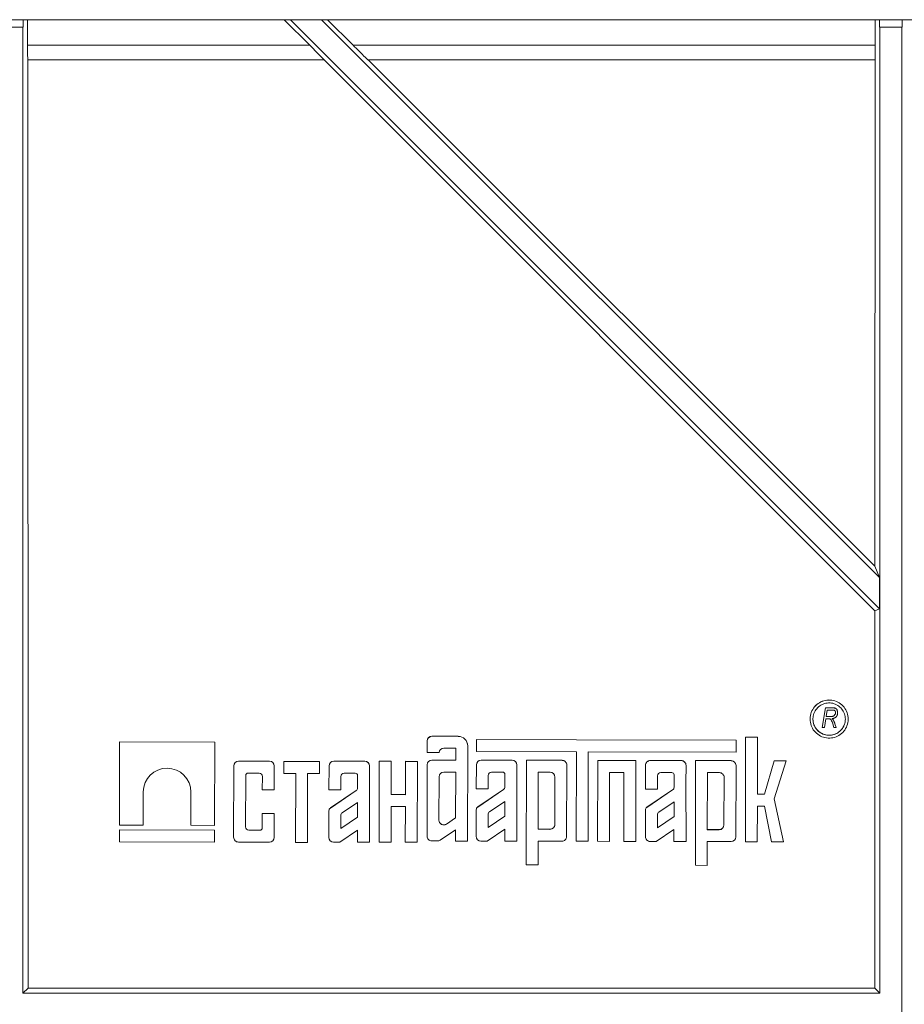
# Model space of a CAD drawing. Units: millimetres. Extents: x 8 to 664, y -32 to 370.
# Drawn here: x 178 to 202, y 230 to 256 of the extents above; entities that cross this region are included whole.
import ezdxf

# ---------------------------------------------------------------- set-up
doc = ezdxf.new("R2010")
doc.units = ezdxf.units.MM

msp = doc.modelspace()

# ---------------------------------------------------------------- linework, layer by layer
at = {"color": 7, "linetype": 'Continuous', "lineweight": 15}
for p, q in [((27.7473, 256.454), (227.5473, 256.454)), ((177.9543, 256.454), (177.9543, 256.254)), ((178.073, 255.754), (178.073, 256.454)), ((185.0804, 256.454), (185.7804, 255.754)), ((201.3403, 240.362), (185.2483, 256.454)), ((186.0968, 256.454), (201.3403, 241.2105)), ((186.9647, 255.754), (186.2647, 256.454)), ((201.2216, 256.454), (201.2216, 255.754)), ((201.3403, 256.254), (201.3403, 256.454)), ((201.9543, 256.454), (201.9543, 256.254)), ((177.9473, 256.254), (177.3473, 256.254)), ((177.9473, 256.254), (177.9473, 229.854)), ((177.9543, 256.254), (177.9473, 256.254)), ((201.3473, 256.254), (201.3403, 256.254)), ((201.3473, 229.854), (201.3473, 256.254)), ((201.9473, 256.254), (201.3473, 256.254)), ((201.9473, 256.254), (201.9473, 229.2343)), ((201.9543, 256.254), (201.9473, 256.254)), ((178.073, 255.754), (185.7804, 255.754)), ((201.2216, 255.754), (186.9647, 255.754)), ((178.0799, 255.354), (186.1705, 255.354)), ((178.0887, 229.9954), (178.081, 255.354)), ((186.1691, 255.354), (201.209, 240.3076)), ((187.3745, 255.354), (201.2146, 255.354)), ((201.2094, 241.5266), (187.376, 255.354)), ((201.2136, 255.354), (201.2094, 241.5266)), ((201.2094, 241.5266), (201.3403, 241.2105)), ((201.3403, 241.2105), (201.3403, 240.362)), ((201.209, 240.3076), (201.2059, 229.9954)), ((201.209, 240.3076), (201.3403, 240.362)), ((199.8656, 237.6544), (199.7753, 237.1203)), ((199.7753, 237.1185), (199.8656, 237.6526)), ((199.8656, 237.6526), (199.8656, 237.6544)), ((200.0491, 237.6544), (199.8656, 237.6544)), ((199.8656, 237.6526), (200.0491, 237.6526)), ((199.911, 237.5902), (199.8817, 237.4168)), ((200.0558, 237.5902), (199.911, 237.5902)), ((200.0491, 237.6526), (200.0491, 237.6544)), ((200.1741, 237.6039), (200.1741, 237.6021)), ((199.4416, 237.3464), (199.4416, 237.3482)), ((199.8714, 237.3544), (199.8316, 237.1185)), ((199.9401, 237.3544), (199.8714, 237.3544)), ((199.8817, 237.4168), (199.9626, 237.4168)), ((199.882, 237.4185), (199.9626, 237.4185)), ((199.9626, 237.4185), (199.9626, 237.4168)), ((200.0799, 237.3138), (200.0799, 237.3121)), ((200.1916, 237.5238), (200.1916, 237.522)), ((200.4816, 237.3482), (200.4816, 237.3464)), ((199.7753, 237.1185), (199.7753, 237.1203)), ((199.8316, 237.1185), (199.7753, 237.1185)), ((200.0925, 237.1185), (200.0613, 237.2183)), ((200.1503, 237.1185), (200.0925, 237.1185)), ((200.1192, 237.2204), (200.1192, 237.2187)), ((200.1503, 237.1203), (200.1192, 237.2204)), ((200.1192, 237.2187), (200.1503, 237.1185)), ((200.1503, 237.1185), (200.1503, 237.1203)), ((180.5862, 236.7244), (180.5814, 234.4498)), ((180.5814, 234.448), (180.5862, 236.7227)), ((183.1862, 236.7189), (180.5862, 236.7244)), ((180.5862, 236.7227), (180.5862, 236.7244)), ((180.5862, 236.7227), (183.1862, 236.7172)), ((188.9862, 236.7481), (188.9855, 236.4324)), ((188.9855, 236.4306), (188.9862, 236.7463)), ((188.9862, 236.7463), (188.9862, 236.7481)), ((189.8314, 236.8763), (189.1164, 236.8778)), ((189.1164, 236.876), (189.1164, 236.8778)), ((189.1164, 236.876), (189.8314, 236.8745)), ((189.8314, 236.8745), (189.8314, 236.8763)), ((190.329, 236.786), (190.3283, 236.461)), ((190.3283, 236.4593), (190.329, 236.7842)), ((193.059, 236.7803), (190.329, 236.786)), ((190.329, 236.7842), (190.329, 236.786)), ((190.329, 236.7842), (193.059, 236.7785)), ((197.4199, 236.7711), (193.059, 236.7803)), ((193.059, 236.7785), (193.059, 236.7803)), ((193.059, 236.7785), (197.4199, 236.7693)), ((197.4199, 236.7693), (197.4193, 236.4444)), ((197.4199, 236.7693), (197.4199, 236.7711)), ((197.6801, 236.8566), (197.6741, 233.997)), ((197.6741, 233.9953), (197.6801, 236.8548)), ((198.0051, 236.8559), (197.6801, 236.8566)), ((197.6801, 236.8548), (197.6801, 236.8566)), ((197.6801, 236.8548), (198.0051, 236.8541)), ((198.0051, 236.8541), (198.0018, 235.2944)), ((198.0051, 236.8541), (198.0051, 236.8559)), ((183.1862, 236.7172), (183.1814, 234.4425)), ((183.1862, 236.7172), (183.1862, 236.7189)), ((189.7657, 236.5497), (189.4408, 236.5504)), ((189.7657, 236.5497), (189.7651, 236.2265)), ((189.7651, 236.2248), (189.7657, 236.5497)), ((190.0909, 236.614), (190.0854, 234.0144)), ((190.0909, 236.614), (190.0909, 236.6158)), ((190.3283, 236.4593), (190.3283, 236.461)), ((193.0583, 236.4536), (190.3283, 236.4593)), ((193.0583, 236.4536), (193.0531, 234.0099)), ((193.0531, 234.0082), (193.0583, 236.4536)), ((193.3833, 236.4529), (193.3781, 234.0075)), ((197.4193, 236.4444), (193.3833, 236.4529)), ((184.6801, 236.1959), (183.8351, 236.1977)), ((183.8351, 236.1959), (183.8351, 236.1977)), ((183.8351, 236.1959), (184.6801, 236.1941)), ((184.6801, 236.1941), (184.6801, 236.1959)), ((185.0701, 236.1904), (185.0694, 235.8655)), ((185.0694, 235.8637), (185.0701, 236.1887)), ((185.3951, 236.1897), (185.0701, 236.1904)), ((185.0701, 236.1887), (185.0701, 236.1904)), ((185.0701, 236.1887), (185.3951, 236.188)), ((186.0451, 236.1884), (185.3951, 236.1897)), ((185.3951, 236.188), (185.3951, 236.1897)), ((185.3951, 236.188), (186.0451, 236.1866)), ((186.0451, 236.1866), (186.0444, 235.8617)), ((186.0451, 236.1866), (186.0451, 236.1884)), ((187.2801, 236.1952), (186.4351, 236.1969)), ((186.4351, 236.1952), (186.4351, 236.1969)), ((186.4351, 236.1952), (187.2801, 236.1934)), ((187.2801, 236.1934), (187.2801, 236.1952)), ((187.677, 236.1943), (187.6723, 233.9847)), ((187.6723, 233.9829), (187.677, 236.1926)), ((188.002, 236.1936), (187.677, 236.1943)), ((187.677, 236.1943), (187.677, 236.1926)), ((187.677, 236.1926), (188.002, 236.1919)), ((188.002, 236.1919), (188.0001, 235.282)), ((188.002, 236.1919), (188.002, 236.1936)), ((188.392, 236.1928), (188.39, 235.283)), ((188.39, 235.2812), (188.392, 236.1911)), ((188.717, 236.1921), (188.392, 236.1928)), ((188.392, 236.1911), (188.392, 236.1928)), ((188.392, 236.1911), (188.717, 236.1904)), ((188.717, 236.1904), (188.7123, 233.9807)), ((188.717, 236.1904), (188.717, 236.1921)), ((188.9855, 236.4324), (188.9855, 236.4306)), ((189.3108, 236.43), (188.9855, 236.4306)), ((189.7651, 236.2265), (189.1151, 236.2279)), ((189.1151, 236.2261), (189.1151, 236.2279)), ((189.1151, 236.2261), (189.7651, 236.2248)), ((189.7651, 236.2248), (189.7651, 236.2265)), ((191.3028, 236.2233), (190.4578, 236.225)), ((190.4578, 236.2233), (190.4578, 236.225)), ((190.4578, 236.2233), (191.3028, 236.2215)), ((191.3028, 236.2215), (191.3028, 236.2233)), ((191.6928, 236.2225), (191.6868, 233.3629)), ((191.6868, 233.3611), (191.6928, 236.2207)), ((192.6678, 236.2204), (191.6928, 236.2225)), ((191.6928, 236.2207), (191.6928, 236.2225)), ((191.6928, 236.2207), (192.6678, 236.2187)), ((192.6678, 236.2187), (192.6678, 236.2204)), ((193.6439, 236.2184), (193.6392, 234.0087)), ((193.6392, 234.0069), (193.6439, 236.2166)), ((194.6839, 236.2162), (193.6439, 236.2184)), ((193.6439, 236.2166), (193.6439, 236.2184)), ((193.6439, 236.2166), (194.6839, 236.2144)), ((194.6839, 236.2144), (194.6792, 234.0048)), ((194.6839, 236.2144), (194.6839, 236.2162)), ((195.9238, 236.2136), (195.0788, 236.2153)), ((195.0788, 236.2136), (195.0788, 236.2153)), ((195.0788, 236.2136), (195.9238, 236.2118)), ((195.9238, 236.2118), (195.9238, 236.2136)), ((196.3138, 236.2127), (196.3077, 233.3532)), ((196.3077, 233.3514), (196.3138, 236.211)), ((197.2888, 236.2107), (196.3138, 236.2127)), ((196.3138, 236.211), (196.3138, 236.2127)), ((196.3138, 236.211), (197.2888, 236.2089)), ((197.2888, 236.2089), (197.2888, 236.2107)), ((198.4587, 236.205), (198.1968, 235.2957)), ((198.1968, 235.294), (198.4587, 236.2033)), ((198.7837, 236.2026), (198.4566, 235.1635)), ((198.7837, 236.2044), (198.4587, 236.205)), ((198.4587, 236.2033), (198.4587, 236.205)), ((198.4587, 236.2033), (198.7837, 236.2026)), ((198.7837, 236.2026), (198.7837, 236.2044)), ((183.7048, 236.0679), (183.7007, 234.1183)), ((183.7007, 234.1165), (183.7048, 236.0662)), ((183.7048, 236.0662), (183.7048, 236.0679)), ((184.8098, 236.0639), (184.8084, 235.414)), ((184.8098, 236.0639), (184.8098, 236.0656)), ((186.3048, 236.0672), (186.3035, 235.4173)), ((186.3035, 235.4156), (186.3048, 236.0655)), ((186.3048, 236.0655), (186.3048, 236.0672)), ((187.4098, 236.0632), (187.4088, 235.5971)), ((187.4098, 236.0632), (187.4098, 236.0649)), ((188.9848, 236.0982), (188.9807, 234.1485)), ((188.9807, 234.1467), (188.9848, 236.0964)), ((188.9848, 236.0964), (188.9848, 236.0982)), ((190.3275, 236.0953), (190.3262, 235.4454)), ((190.3262, 235.4437), (190.3275, 236.0936)), ((190.3275, 236.0936), (190.3275, 236.0953)), ((191.4325, 236.0913), (191.4315, 235.6252)), ((191.4325, 236.0913), (191.4325, 236.093)), ((192.7975, 236.0884), (192.7934, 234.1387)), ((192.7975, 236.0901), (192.7975, 236.0884)), ((194.9485, 236.0856), (194.9471, 235.4357)), ((194.9471, 235.434), (194.9485, 236.0839)), ((194.9485, 236.0839), (194.9485, 236.0856)), ((196.0535, 236.0816), (196.0525, 235.6155)), ((196.0535, 236.0816), (196.0535, 236.0833)), ((197.4185, 236.0787), (197.4144, 234.129)), ((197.4185, 236.0804), (197.4185, 236.0787)), ((184.0293, 235.8056), (184.0263, 234.4001)), ((184.3951, 235.8698), (184.0944, 235.8704)), ((184.4842, 235.7811), (184.4834, 235.4164)), ((184.4834, 235.4147), (184.4842, 235.7803)), ((185.0694, 235.8637), (185.0694, 235.8655)), ((185.3944, 235.863), (185.0694, 235.8637)), ((185.3944, 235.863), (185.3904, 233.9801)), ((185.3904, 233.9783), (185.3944, 235.863)), ((185.7194, 235.8623), (185.7154, 233.9776)), ((186.0444, 235.8617), (185.7194, 235.8623)), ((186.6292, 235.7805), (186.6285, 235.4149)), ((187.0194, 235.869), (186.7187, 235.8696)), ((187.0843, 235.8046), (187.0836, 235.4676)), ((187.0836, 235.4658), (187.0843, 235.8039)), ((189.3091, 235.7699), (189.3066, 234.5854)), ((189.7644, 235.899), (189.4394, 235.8996)), ((189.7617, 234.6468), (189.7644, 235.899)), ((189.7617, 234.6486), (189.7644, 235.899)), ((190.6519, 235.8086), (190.6512, 235.443)), ((191.0421, 235.8971), (190.7414, 235.8978)), ((191.107, 235.8327), (191.1063, 235.4957)), ((191.1063, 235.4939), (191.107, 235.832)), ((192.0171, 235.8942), (192.0138, 234.3345)), ((192.3421, 235.8935), (192.0171, 235.8942)), ((192.4691, 234.4652), (192.4718, 235.7643)), ((192.4691, 234.4635), (192.4718, 235.7633)), ((192.4718, 235.7633), (192.4718, 235.765)), ((193.9682, 235.891), (193.9642, 234.0063)), ((194.3582, 235.8902), (193.9682, 235.891)), ((194.3582, 235.8902), (194.3542, 234.0072)), ((194.3542, 234.0054), (194.3582, 235.8902)), ((195.2729, 235.7989), (195.2721, 235.4333)), ((195.6631, 235.8874), (195.3624, 235.888)), ((195.7279, 235.823), (195.7272, 235.486)), ((195.7272, 235.4842), (195.7279, 235.8223)), ((196.6381, 235.8845), (196.6348, 234.3247)), ((196.9631, 235.8838), (196.6381, 235.8845)), ((197.0901, 234.4555), (197.0928, 235.7545)), ((197.0901, 234.4538), (197.0928, 235.7536)), ((197.0928, 235.7536), (197.0928, 235.7553)), ((184.4834, 235.4147), (184.4834, 235.4164)), ((184.8084, 235.414), (184.4834, 235.4147)), ((186.3035, 235.4173), (186.3035, 235.4156)), ((186.6285, 235.4149), (186.3035, 235.4156)), ((187.0444, 235.3938), (186.3414, 234.9172)), ((186.3414, 234.9154), (187.0444, 235.3921)), ((187.0444, 235.3921), (187.0444, 235.3938)), ((187.0836, 235.4676), (187.0836, 235.4658)), ((187.4123, 233.9852), (187.4088, 235.5979)), ((187.4088, 235.5971), (187.4123, 233.9835)), ((190.3262, 235.4454), (190.3262, 235.4437)), ((190.6512, 235.443), (190.3262, 235.4437)), ((191.0671, 235.4219), (190.3641, 234.9453)), ((190.3641, 234.9435), (191.0671, 235.4202)), ((191.0671, 235.4202), (191.0671, 235.4219)), ((191.1063, 235.4957), (191.1063, 235.4939)), ((191.435, 234.0133), (191.4315, 235.626)), ((191.4315, 235.6252), (191.435, 234.0116)), ((194.9471, 235.4357), (194.9471, 235.434)), ((195.2721, 235.4333), (194.9471, 235.434)), ((195.688, 235.4122), (194.9851, 234.9355)), ((194.9851, 234.9338), (195.688, 235.4105)), ((195.688, 235.4105), (195.688, 235.4122)), ((195.7272, 235.486), (195.7272, 235.4842)), ((196.056, 234.0036), (196.0525, 235.6163)), ((196.0525, 235.6155), (196.056, 234.0019)), ((181.2333, 235.3565), (181.2314, 234.4466)), ((182.5333, 235.3555), (182.5314, 234.4457)), ((182.5314, 234.4439), (182.5333, 235.3538)), ((182.5333, 235.3538), (182.5333, 235.3555)), ((188.39, 235.283), (188.0001, 235.2838)), ((188.0001, 235.282), (188.39, 235.2812)), ((188.39, 235.2812), (188.39, 235.283)), ((198.1968, 235.2957), (198.0018, 235.2961)), ((198.0018, 235.2944), (198.1968, 235.294)), ((198.1968, 235.2957), (198.1968, 235.294)), ((198.4566, 235.1635), (198.7141, 233.9931)), ((198.7141, 233.9948), (198.4568, 235.1642)), ((186.3022, 234.8434), (186.3007, 234.1175)), ((186.3007, 234.1158), (186.3022, 234.8417)), ((186.3022, 234.8417), (186.3022, 234.8434)), ((186.3414, 234.9154), (186.3414, 234.9172)), ((187.0827, 235.0685), (186.6662, 234.786)), ((187.0819, 234.6646), (187.0827, 235.0685)), ((187.0819, 234.6663), (187.0827, 235.0685)), ((187.9994, 234.9571), (187.9973, 233.9822)), ((188.3894, 234.9563), (187.9994, 234.9571)), ((188.3894, 234.9563), (188.3873, 233.9832)), ((188.3873, 233.9814), (188.3894, 234.9563)), ((190.3249, 234.8715), (190.3234, 234.1456)), ((190.3234, 234.1439), (190.3249, 234.8698)), ((190.3249, 234.8698), (190.3249, 234.8715)), ((190.3641, 234.9435), (190.3641, 234.9453)), ((191.1054, 235.0966), (190.6889, 234.8141)), ((191.1046, 234.6927), (191.1054, 235.0966)), ((191.1046, 234.6945), (191.1054, 235.0966)), ((194.9459, 234.8618), (194.9444, 234.1359)), ((194.9444, 234.1342), (194.9459, 234.8601)), ((194.9459, 234.8601), (194.9459, 234.8618)), ((194.9851, 234.9338), (194.9851, 234.9355)), ((195.7264, 235.0869), (195.3098, 234.8044)), ((195.7255, 234.683), (195.7264, 235.0869)), ((195.7255, 234.6847), (195.7264, 235.0869)), ((198.0011, 234.9694), (197.9991, 233.9946)), ((198.1962, 234.969), (198.0011, 234.9694)), ((198.3891, 233.9938), (198.1962, 234.969)), ((184.4821, 234.7665), (184.4813, 234.3766)), ((184.4813, 234.3748), (184.4821, 234.7648)), ((184.8071, 234.7658), (184.4821, 234.7665)), ((184.4821, 234.7648), (184.4821, 234.7665)), ((184.4821, 234.7648), (184.8071, 234.7641)), ((184.8071, 234.7641), (184.8057, 234.1142)), ((184.8071, 234.7641), (184.8071, 234.7658)), ((186.627, 234.7123), (186.6263, 234.3742)), ((186.6285, 234.3589), (187.0819, 234.6663)), ((186.6285, 234.3572), (187.0819, 234.6646)), ((187.0819, 234.6646), (187.0819, 234.6663)), ((189.3066, 234.5854), (189.3066, 234.5871)), ((189.7617, 234.6486), (189.5091, 234.4789)), ((189.5091, 234.4772), (189.7617, 234.6468)), ((189.7617, 234.6486), (189.7617, 234.6468)), ((190.6497, 234.7404), (190.649, 234.4023)), ((190.6512, 234.387), (191.1046, 234.6945)), ((190.6512, 234.3853), (191.1046, 234.6927)), ((191.1046, 234.6945), (191.1046, 234.6927)), ((195.2706, 234.7307), (195.2699, 234.3926)), ((195.2722, 234.3773), (195.7255, 234.6847)), ((195.2722, 234.3756), (195.7255, 234.683)), ((195.7255, 234.6847), (195.7255, 234.683)), ((180.5811, 234.3198), (180.5805, 233.9948)), ((180.5805, 233.9931), (180.5811, 234.318)), ((183.1811, 234.3143), (180.5811, 234.3198)), ((180.5811, 234.3198), (180.5811, 234.318)), ((180.5811, 234.318), (183.1811, 234.3126)), ((180.5814, 234.448), (180.5814, 234.4498)), ((181.2314, 234.4466), (180.5814, 234.448)), ((182.5314, 234.4439), (182.5314, 234.4457)), ((183.1814, 234.4425), (182.5314, 234.4439)), ((183.1811, 234.3126), (183.1804, 233.9876)), ((183.1811, 234.3126), (183.1811, 234.3143)), ((184.0263, 234.4001), (184.0263, 234.4019)), ((184.4161, 234.3117), (184.1155, 234.3123)), ((184.1155, 234.3123), (184.1155, 234.3106)), ((184.1155, 234.3106), (184.4161, 234.31)), ((184.4161, 234.31), (184.4161, 234.3117)), ((184.4813, 234.3766), (184.4813, 234.3748)), ((187.0811, 234.3152), (186.5968, 233.9852)), ((186.6263, 234.376), (186.6263, 234.3742)), ((186.6285, 234.3572), (186.6285, 234.3589)), ((187.0811, 234.3152), (187.0804, 233.9859)), ((187.0804, 233.9842), (187.0811, 234.3152)), ((189.7611, 234.322), (189.3384, 234.0382)), ((189.5091, 234.4772), (189.5091, 234.4789)), ((189.7611, 234.322), (189.7604, 234.0168)), ((189.7604, 234.0151), (189.7611, 234.322)), ((191.1038, 234.3433), (190.6195, 234.0133)), ((190.649, 234.4023), (190.649, 234.4041)), ((190.6512, 234.3853), (190.6512, 234.387)), ((191.1038, 234.3433), (191.1031, 234.014)), ((191.1031, 234.0123), (191.1038, 234.3433)), ((192.0138, 234.3362), (192.3388, 234.3355)), ((192.0138, 234.3345), (192.3388, 234.3338)), ((192.3388, 234.3338), (192.3388, 234.3355)), ((192.4691, 234.4635), (192.4691, 234.4652)), ((195.7248, 234.3336), (195.2404, 234.0036)), ((195.2699, 234.3926), (195.2699, 234.3944)), ((195.2722, 234.3756), (195.2722, 234.3773)), ((195.7248, 234.3336), (195.7241, 234.0043)), ((195.7241, 234.0026), (195.7248, 234.3336)), ((196.6348, 234.3265), (196.9598, 234.3258)), ((196.6348, 234.3247), (196.9598, 234.3241)), ((196.9598, 234.3241), (196.9598, 234.3258)), ((197.0901, 234.4538), (197.0901, 234.4555)), ((183.7007, 234.1183), (183.7007, 234.1165)), ((186.3007, 234.1158), (186.3007, 234.1175)), ((188.9807, 234.1467), (188.9807, 234.1485)), ((190.3234, 234.1439), (190.3234, 234.1456)), ((194.9444, 234.1342), (194.9444, 234.1359)), ((180.5805, 233.9931), (180.5805, 233.9948)), ((183.1804, 233.9876), (180.5805, 233.9931)), ((184.6754, 233.9845), (183.8304, 233.9863)), ((185.3904, 233.9783), (185.3904, 233.9801)), ((185.7154, 233.9776), (185.3904, 233.9783)), ((186.5968, 233.9852), (186.4305, 233.9855)), ((187.0804, 233.9842), (187.0804, 233.9859)), ((187.4123, 233.9835), (187.0804, 233.9842)), ((187.4123, 233.9835), (187.4123, 233.9852)), ((187.6723, 233.9829), (187.6723, 233.9847)), ((187.9973, 233.9822), (187.6723, 233.9829)), ((188.3873, 233.9814), (188.3873, 233.9832)), ((188.7123, 233.9807), (188.3873, 233.9814)), ((189.2657, 234.0161), (189.1104, 234.0165)), ((189.7604, 234.0151), (189.7604, 234.0168)), ((190.0854, 234.0144), (189.7604, 234.0151)), ((190.6195, 234.0133), (190.4532, 234.0136)), ((191.1031, 234.0123), (191.1031, 234.014)), ((191.435, 234.0116), (191.1031, 234.0123)), ((191.435, 234.0116), (191.435, 234.0133)), ((192.0131, 234.0104), (192.0118, 233.3605)), ((192.6631, 234.009), (192.0131, 234.0104)), ((193.0531, 234.0099), (193.0531, 234.0082)), ((193.3781, 234.0075), (193.0531, 234.0082)), ((193.6392, 234.0069), (193.6392, 234.0087)), ((193.9642, 234.0063), (193.6392, 234.0069)), ((194.3542, 234.0054), (194.3542, 234.0072)), ((194.6792, 234.0048), (194.3542, 234.0054)), ((195.2404, 234.0036), (195.0741, 234.0039)), ((195.7241, 234.0026), (195.7241, 234.0043)), ((196.056, 234.0019), (195.7241, 234.0026)), ((196.056, 234.0019), (196.056, 234.0036)), ((196.6341, 234.0006), (196.6327, 233.3507)), ((197.2841, 233.9993), (196.6341, 234.0006)), ((197.6741, 233.9953), (197.6741, 233.997)), ((197.9991, 233.9946), (197.6741, 233.9953)), ((198.7141, 233.9931), (198.3891, 233.9938)), ((198.7141, 233.9931), (198.7141, 233.9948)), ((191.6868, 233.3611), (191.6868, 233.3629)), ((192.0118, 233.3605), (191.6868, 233.3611)), ((196.3077, 233.3514), (196.3077, 233.3532)), ((196.6327, 233.3507), (196.3077, 233.3514)), ((177.9473, 229.854), (178.0887, 229.9954)), ((201.2059, 229.9954), (178.0887, 229.9954)), ((201.2059, 229.9954), (201.3473, 229.854)), ((177.9473, 229.854), (201.3473, 229.854))]:
    msp.add_line(p, q, dxfattribs=at)
for centre, radius, start, end in [((189.1162, 236.7478), 0.13, 89.87818, 179.87289), ((189.1162, 236.746), 0.13, 89.87818, 179.87289), ((189.8309, 236.6163), 0.26, 359.8833, 89.88452), ((189.8309, 236.6145), 0.26, 359.8833, 89.88452), ((189.4405, 236.4204), 0.13, 89.87533, 175.78289), ((183.8348, 236.0677), 0.13, 89.8756, 179.87547), ((183.8348, 236.0659), 0.13, 89.8756, 179.87547), ((184.6798, 236.0659), 0.13, 359.88578, 89.88368), ((184.6798, 236.0641), 0.13, 359.88605, 89.88341), ((186.4348, 236.0669), 0.13, 89.87709, 179.87398), ((186.4348, 236.0652), 0.13, 89.87578, 179.87463), ((187.2798, 236.0652), 0.13, 359.88496, 89.88187), ((187.2798, 236.0634), 0.13, 359.88431, 89.88187), ((189.1148, 236.0979), 0.13, 89.8756, 179.87547), ((189.1148, 236.0961), 0.13, 89.8756, 179.87547), ((190.4575, 236.0951), 0.13, 89.87709, 179.87398), ((190.4575, 236.0933), 0.13, 89.87709, 179.87398), ((191.3025, 236.0933), 0.13, 359.88496, 89.88187), ((191.3025, 236.0915), 0.13, 359.88431, 89.88187), ((192.6675, 236.0904), 0.13, 359.88017, 89.88601), ((192.6675, 236.0887), 0.13, 359.88054, 89.88564), ((195.0785, 236.0854), 0.13, 89.87296, 179.87811), ((195.0785, 236.0836), 0.13, 89.87165, 179.87876), ((195.9235, 236.0836), 0.13, 359.88017, 89.88601), ((195.9235, 236.0818), 0.13, 359.88017, 89.88601), ((197.2885, 236.0807), 0.13, 359.88577, 89.88304), ((197.2885, 236.0789), 0.13, 359.88578, 89.88368), ((181.8833, 235.3551), 0.65, 359.88634, 179.87264), ((184.0943, 235.8054), 0.065, 89.87597, 179.87576), ((184.3949, 235.7804), 0.0893, 359.88636, 89.8833), ((186.7186, 235.7803), 0.0893, 89.87701, 179.8764), ((187.0193, 235.804), 0.065, 359.87784, 89.88834), ((189.4391, 235.7697), 0.13, 89.87709, 179.87398), ((190.7413, 235.8084), 0.0893, 89.87701, 179.87544), ((191.042, 235.8321), 0.065, 359.87784, 89.88834), ((192.3418, 235.7635), 0.13, 359.88606, 89.88077), ((195.3622, 235.7987), 0.0893, 89.87478, 179.87481), ((195.6629, 235.8224), 0.065, 359.88304, 89.88314), ((196.9628, 235.7538), 0.13, 359.88082, 89.88601), ((186.9942, 235.4678), 0.0893, 304.14083, 359.87923), ((186.9943, 235.466), 0.0893, 304.13926, 359.8808), ((191.0169, 235.4959), 0.0893, 304.14083, 359.87923), ((191.0169, 235.4941), 0.0893, 304.14083, 359.87923), ((195.6379, 235.4862), 0.0893, 304.13701, 359.87583), ((195.6379, 235.4844), 0.0893, 304.13544, 359.8774), ((186.3916, 234.8432), 0.0893, 124.1475, 179.87255), ((186.3916, 234.8415), 0.0893, 124.1475, 179.87255), ((190.4143, 234.8713), 0.0893, 124.1475, 179.87255), ((190.4143, 234.8696), 0.0893, 124.1475, 179.87255), ((195.0352, 234.8616), 0.0893, 124.13629, 179.88377), ((195.0352, 234.8599), 0.0893, 124.13629, 179.88377), ((186.7163, 234.7121), 0.0893, 124.1475, 179.87255), ((189.4366, 234.5869), 0.13, 179.88694, 303.87887), ((189.4366, 234.5851), 0.13, 179.88644, 303.87937), ((190.739, 234.7402), 0.0893, 124.1475, 179.87255), ((195.36, 234.7305), 0.0893, 124.13701, 179.87583), ((184.1156, 234.4017), 0.0893, 179.88421, 269.8845), ((184.1156, 234.3999), 0.0893, 179.88381, 269.8849), ((184.4163, 234.3767), 0.065, 269.86863, 359.88178), ((184.4163, 234.375), 0.065, 269.8707, 359.88103), ((186.6911, 234.3758), 0.0649, 179.86717, 195.10563), ((186.6911, 234.3741), 0.0649, 179.86717, 195.10563), ((190.7138, 234.4039), 0.0649, 179.86859, 195.10422), ((190.7138, 234.4022), 0.0649, 179.86717, 195.10563), ((192.3391, 234.4655), 0.13, 269.87429, 359.87612), ((192.3391, 234.4638), 0.13, 269.8756, 359.87547), ((195.3351, 234.3942), 0.0652, 179.90221, 195.0706), ((195.3351, 234.3925), 0.0652, 179.90221, 195.0706), ((196.9601, 234.4558), 0.13, 269.87556, 359.87289), ((196.9601, 234.4541), 0.13, 269.87556, 359.87289), ((183.8307, 234.1162), 0.13, 179.88082, 269.88601), ((184.6757, 234.1145), 0.13, 269.87556, 359.87289), ((186.4307, 234.1155), 0.13, 179.88578, 269.88368), ((189.1107, 234.1464), 0.13, 179.88082, 269.88601), ((189.2659, 234.1462), 0.13, 269.8807, 303.87323), ((190.4534, 234.1436), 0.13, 179.88605, 269.88341), ((192.6634, 234.139), 0.13, 269.87296, 359.87811), ((195.0744, 234.1339), 0.13, 179.88055, 269.88628), ((197.2844, 234.1293), 0.13, 269.87709, 359.87398)]:
    msp.add_arc(centre, radius, start, end, dxfattribs=at)
for centre, major_axis, ratio, start_param, end_param in [((178.0799, 255.754), (0, 0.4), 0.0174551, 1.5707963, 3.1415927), ((185.7705, 255.754), (0.4001, -0.4), 0.0123407, 6.2708415, 7.8416378), ((186.9745, 255.754), (0.4001, -0.4), 0.0123407, 4.7000451, 6.2708415), ((201.2146, 255.754), (0, 0.4), 0.0174551, 3.1415927, 4.712389)]:
    msp.add_ellipse(centre, major_axis=major_axis, ratio=ratio, start_param=start_param, end_param=end_param, dxfattribs=at)
for points, knots in [([(200.4816, 237.3482), (200.4759, 237.4066), (200.4644, 237.5235), (200.3747, 237.6791), (200.2428, 237.7974), (200.0779, 237.8651), (199.9003, 237.8745), (199.7295, 237.8245), (199.5848, 237.7208), (199.4831, 237.5752), (199.4447, 237.4428), (199.4422, 237.3664), (199.4416, 237.3482)], [0, 0, 0, 0, 0.1073658, 0.2147318, 0.3221003, 0.4294743, 0.5368508, 0.644229, 0.7516088, 0.8589825, 0.9663528, 1, 1, 1, 1]), ([(200.4816, 237.3464), (200.4759, 237.4049), (200.4644, 237.5218), (200.3747, 237.6774), (200.2428, 237.7957), (200.0779, 237.8633), (199.9003, 237.8727), (199.7295, 237.8227), (199.5848, 237.719), (199.4831, 237.5735), (199.4447, 237.4411), (199.4422, 237.3646), (199.4416, 237.3464)], [0, 0, 0, 0, 0.1073658, 0.2147318, 0.3221003, 0.4294744, 0.5368509, 0.6442295, 0.7516087, 0.8589824, 0.9663528, 1, 1, 1, 1]), ([(200.4036, 237.3456), (200.3987, 237.3953), (200.389, 237.4946), (200.3128, 237.6269), (200.2006, 237.7275), (200.0605, 237.785), (199.9095, 237.7929), (199.7643, 237.7504), (199.6413, 237.6623), (199.5549, 237.5385), (199.5222, 237.426), (199.5201, 237.3611), (199.5196, 237.3456)], [0, 0, 0, 0, 0.1073651, 0.2147329, 0.3220997, 0.4294738, 0.5368499, 0.6442293, 0.7516089, 0.8589826, 0.9663539, 1, 1, 1, 1]), ([(200.1741, 237.6039), (200.1719, 237.6079), (200.1674, 237.6158), (200.1583, 237.6261), (200.1475, 237.6348), (200.1371, 237.6408), (200.1277, 237.6448), (200.1196, 237.6474), (200.1104, 237.6495), (200.1001, 237.6514), (200.0888, 237.6526), (200.0765, 237.6538), (200.0632, 237.6542), (200.0539, 237.6543), (200.0491, 237.6544)], [0, 0, 0, 0, 0.09609836, 0.19080699, 0.28685735, 0.38687105, 0.44130455, 0.50109277, 0.56665258, 0.63992707, 0.71941296, 0.80554349, 0.89900835, 0.99998172, 0.99998172, 0.99998172, 0.99998172]), ([(200.0491, 237.6526), (200.0539, 237.6526), (200.0632, 237.6525), (200.0765, 237.652), (200.0888, 237.6508), (200.1001, 237.6497), (200.1104, 237.6478), (200.1196, 237.6457), (200.1277, 237.6431), (200.1371, 237.6391), (200.1475, 237.6331), (200.1583, 237.6243), (200.1674, 237.614), (200.1719, 237.6061), (200.1741, 237.6021)], [0, 0, 0, 0, 0.10097346, 0.19443832, 0.28056886, 0.36005474, 0.43332924, 0.49888905, 0.55867726, 0.61311077, 0.71312447, 0.80917483, 0.90388345, 0.99998181, 0.99998181, 0.99998181, 0.99998181]), ([(200.1358, 237.5226), (200.1357, 237.5263), (200.1356, 237.5336), (200.1338, 237.544), (200.131, 237.5535), (200.1269, 237.5619), (200.1223, 237.5694), (200.1168, 237.5755), (200.1107, 237.5805), (200.1038, 237.5844), (200.0952, 237.5871), (200.0844, 237.589), (200.071, 237.5899), (200.0612, 237.5901), (200.0558, 237.5902)], [0, 0, 0, 0, 0.09256327, 0.17908494, 0.25895695, 0.3357054, 0.40770929, 0.4744498, 0.53762545, 0.59893455, 0.66921654, 0.75867091, 0.86837927, 1, 1, 1, 1]), ([(200.1916, 237.5238), (200.1914, 237.5313), (200.191, 237.5458), (200.1877, 237.5668), (200.1823, 237.5862), (200.1768, 237.5981), (200.1741, 237.6039)], [0, 0, 0, 0, 0.2715393, 0.5261608, 0.7687705, 1, 1, 1, 1]), ([(200.1741, 237.6021), (200.1768, 237.5963), (200.1823, 237.5845), (200.1877, 237.565), (200.191, 237.544), (200.1914, 237.5295), (200.1916, 237.522)], [0, 0, 0, 0, 0.2312295, 0.4738392, 0.7284607, 1, 1, 1, 1]), ([(199.4416, 237.3464), (199.4474, 237.288), (199.4589, 237.171), (199.5485, 237.0154), (199.6805, 236.8971), (199.8453, 236.8295), (200.023, 236.8201), (200.1937, 236.8701), (200.3385, 236.9738), (200.4402, 237.1194), (200.4785, 237.2518), (200.481, 237.3282), (200.4816, 237.3464)], [0, 0, 0, 0, 0.1073658, 0.2147315, 0.322099, 0.4294731, 0.5368493, 0.6442307, 0.7516066, 0.8589829, 0.9663529, 1, 1, 1, 1]), ([(200.4036, 237.3473), (200.3987, 237.2976), (200.389, 237.1982), (200.3128, 237.066), (200.2006, 236.9654), (200.0605, 236.9079), (199.9095, 236.9), (199.7643, 236.9424), (199.6413, 237.0306), (199.5549, 237.1543), (199.5222, 237.2669), (199.5201, 237.3318), (199.5196, 237.3473)], [0, 0, 0, 0, 0.1073651, 0.2147329, 0.3220997, 0.4294738, 0.5368499, 0.6442293, 0.7516089, 0.8589826, 0.9663539, 1, 1, 1, 1]), ([(199.5196, 237.3456), (199.5245, 237.2959), (199.5343, 237.1965), (199.6105, 237.0642), (199.7227, 236.9637), (199.8628, 236.9062), (200.0138, 236.8982), (200.1589, 236.9407), (200.2819, 237.0288), (200.3684, 237.1526), (200.401, 237.2651), (200.4031, 237.3301), (200.4036, 237.3456)], [0, 0, 0, 0, 0.1073658, 0.2147314, 0.3221015, 0.4294715, 0.5368518, 0.6442312, 0.7516066, 0.8589827, 0.9663529, 1, 1, 1, 1]), ([(200.0209, 237.3135), (200.0158, 237.3215), (200.0073, 237.3348), (199.988, 237.3492), (199.9652, 237.3537), (199.9487, 237.3541), (199.9401, 237.3544)], [0, 0, 0, 0, 0.2942804, 0.4857837, 0.7324658, 1, 1, 1, 1]), ([(200.1358, 237.5243), (200.1356, 237.5179), (200.1353, 237.5131), (200.135, 237.5098), (200.1344, 237.5051), (200.1335, 237.5004), (200.1322, 237.4957), (200.1298, 237.4864), (200.1259, 237.4776), (200.1208, 237.469), (200.1103, 237.4518), (200.0961, 237.439), (200.0781, 237.4308), (200.0693, 237.4268), (200.06, 237.424), (200.0502, 237.4225), (200.0431, 237.4214), (200.0333, 237.4205), (200.021, 237.4198), (200.0078, 237.4191), (199.9883, 237.4187), (199.9626, 237.4185)], [0, 0, 0, 0, 0.0625, 0.0625, 0.0625, 0.125, 0.125, 0.125, 0.25, 0.25, 0.25, 0.5, 0.5, 0.5, 0.625, 0.625, 0.625, 0.75, 0.75, 0.75, 1, 1, 1, 1]), ([(199.9626, 237.4168), (199.9883, 237.4169), (200.0078, 237.4173), (200.021, 237.4181), (200.0333, 237.4188), (200.0431, 237.4197), (200.0502, 237.4208), (200.06, 237.4223), (200.0693, 237.425), (200.0781, 237.429), (200.0961, 237.4373), (200.1103, 237.45), (200.1208, 237.4673), (200.1259, 237.4758), (200.1298, 237.4847), (200.1322, 237.4939), (200.1335, 237.4986), (200.1344, 237.5034), (200.135, 237.5081), (200.1353, 237.5113), (200.1356, 237.5162), (200.1358, 237.5226)], [0, 0, 0, 0, 0.25, 0.25, 0.25, 0.375, 0.375, 0.375, 0.5, 0.5, 0.5, 0.75, 0.75, 0.75, 0.875, 0.875, 0.875, 0.9375, 0.9375, 0.9375, 1, 1, 1, 1]), ([(200.0613, 237.2183), (200.0559, 237.2346), (200.0477, 237.2592), (200.0337, 237.2908), (200.0252, 237.3059), (200.0209, 237.3135)], [0, 0, 0, 0, 0.4972834, 0.7480057, 1, 1, 1, 1]), ([(200.1916, 237.522), (200.1915, 237.5163), (200.1913, 237.5053), (200.1896, 237.4891), (200.1866, 237.4738), (200.1826, 237.4594), (200.1776, 237.4458), (200.1711, 237.4333), (200.1636, 237.4216), (200.155, 237.4107), (200.1452, 237.4008), (200.1341, 237.3919), (200.122, 237.3839), (200.1088, 237.3767), (200.0944, 237.3704), (200.0788, 237.3652), (200.0621, 237.3607), (200.0505, 237.3585), (200.0446, 237.3574)], [0, 0, 0, 0, 0.069614, 0.136027, 0.199215, 0.2603959, 0.3191649, 0.3764462, 0.4332438, 0.4893752, 0.5460966, 0.6037522, 0.6628744, 0.7243467, 0.7882441, 0.8552356, 0.9258622, 1, 1, 1, 1]), ([(200.0799, 237.3138), (200.0777, 237.3178), (200.0731, 237.3258), (200.0649, 237.3373), (200.0553, 237.3485), (200.0482, 237.3555), (200.0446, 237.3591)], [0, 0, 0, 0, 0.2358465, 0.4797921, 0.7343021, 1, 1, 1, 1]), ([(200.0446, 237.3574), (200.0482, 237.3538), (200.0553, 237.3467), (200.0649, 237.3356), (200.0731, 237.324), (200.0777, 237.316), (200.0799, 237.3121)], [0, 0, 0, 0, 0.2656979, 0.5202079, 0.7641535, 1, 1, 1, 1]), ([(200.1192, 237.2204), (200.1137, 237.2364), (200.1055, 237.2603), (200.0915, 237.2912), (200.0838, 237.3063), (200.0799, 237.3138)], [0, 0, 0, 0, 0.4980722, 0.7488075, 1, 1, 1, 1]), ([(200.0799, 237.3121), (200.0875, 237.297), (200.0988, 237.2744), (200.1112, 237.2429), (200.1165, 237.2267), (200.1192, 237.2187)], [0, 0, 0, 0, 0.4981434, 0.7487886, 1, 1, 1, 1])]:
    msp.add_open_spline(points, degree=3, knots=knots, dxfattribs=at)

doc.saveas('drawing.dxf')
